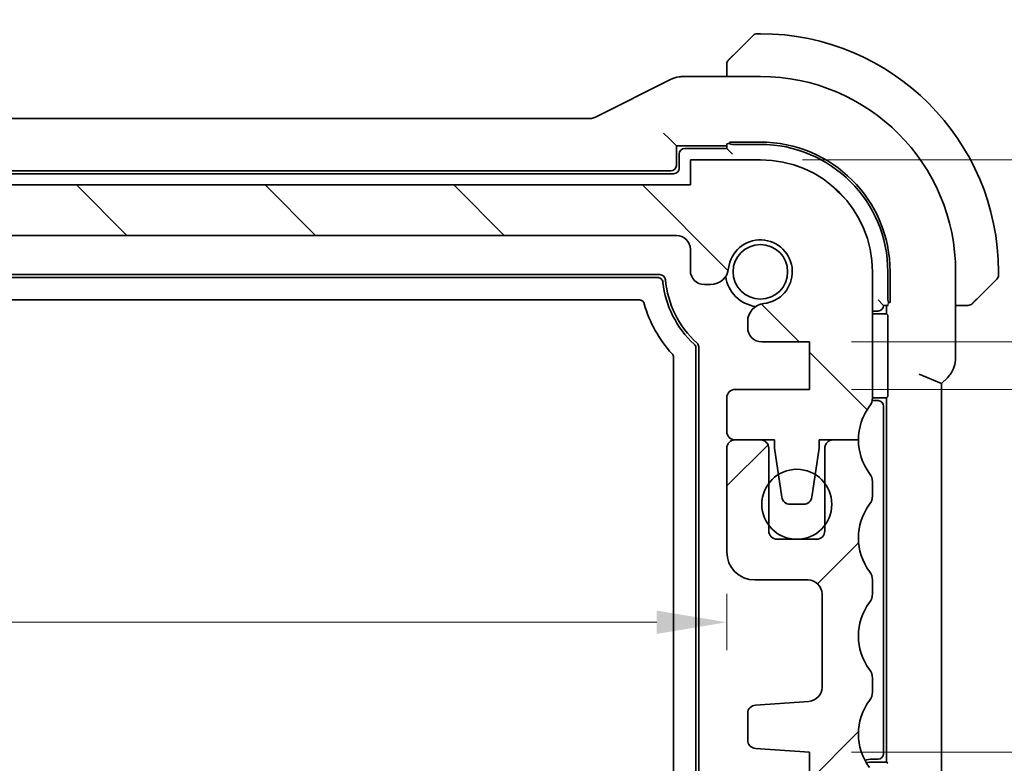
# Model space of a CAD drawing. Units: millimetres. Extents: x 14 to 2205, y 8 to 430.
# Drawn here: x 671 to 706, y 100 to 127 of the extents above; entities that cross this region are included whole.
import ezdxf

# ---------------------------------------------------------------- set-up
doc = ezdxf.new("R2010")
doc.units = ezdxf.units.MM
doc.layers.get('Defpoints').update_dxf_attribs({"lineweight": 25})
for name, color, linetype, lineweight in [('Dimension (ISO)', 7, 'Continuous', 18), ('Hatch (ISO)', 1, 'Continuous', 18), ('Visible (ISO)', 7, 'Continuous', 35), ('Visible Narrow (ISO)', 7, 'Continuous', 25)]:
    doc.layers.add(name, color=color, linetype=linetype, lineweight=lineweight)
doc.styles.add('Note Text (TK)', font='MS PGothic.ttf')
doc.dimstyles.new('Default - Method 1b (TK)', dxfattribs={"dimtxt": 2.5, "dimasz": 2.5, "dimexe": 1, "dimexo": 1.5, "dimgap": 1, "dimtad": 1, "dimtoh": 1, "dimrnd": 1e-08, "dimdsep": 46, "dimtxsty": 'Note Text (TK)', "dimcen": 0.09, "dimdle": 5, "dimclrd": 100, "dimclre": 100, "dimclrt": 7, "dimadec": 1, "dimazin": 1, "dimtfac": 1, "dimtmove": 0, "dimatfit": 3, "dimfxl": 1, "dimtolj": 1, "dimlwd": -1, "dimlwe": -1, "dimarcsym": 0})

# ---------------------------------------------------------------- blocks, each defined once
blk = doc.blocks.new('*D30')
at = {"layer": 'Defpoints', "color": 0}
for p in [(699.289, 100.499), (717.289, 100.499), (699.289, 98.799)]:
    blk.add_point(p, dxfattribs=at)
at = {"layer": 'Dimension (ISO)', "color": 100}
for p, q in [((717.289, 102.999), (717.289, 105.499)), ((700.789, 100.499), (718.289, 100.499)), ((717.289, 98.799), (717.289, 100.499)), ((717.289, 98.799), (717.289, 100.499)), ((717.289, 99.649), (724.14, 96.72)), ((700.789, 98.799), (718.289, 98.799)), ((724.14, 96.72), (724.14, 90.956)), ((717.289, 96.299), (717.289, 93.799))]:
    blk.add_line(p, q, dxfattribs=at)
for points in [[(716.872, 102.999), (717.706, 102.999), (717.289, 100.499)], [(716.872, 96.299), (717.706, 96.299), (717.289, 98.799)]]:
    blk.add_solid(points, dxfattribs=at)
at = {"layer": 'Dimension (ISO)', "color": 7, "insert": (721.89, 91.956), "char_height": 2.5, "attachment_point": 4, "rotation": 90, "style": 'Note Text (TK)'}
blk.add_mtext('\\A1;1.7', dxfattribs=at)
blk = doc.blocks.new('*D31')
at = {"layer": 'Defpoints', "color": 0}
for p in [(699.289, 115.149), (699.289, 113.449), (716.605, 113.449)]:
    blk.add_point(p, dxfattribs=at)
at = {"layer": 'Dimension (ISO)', "color": 100}
for p, q in [((723.422, 116.913), (723.422, 122.677)), ((716.605, 117.649), (716.605, 120.149)), ((716.605, 114.299), (723.422, 116.913)), ((700.789, 115.149), (717.605, 115.149)), ((716.605, 115.149), (716.605, 113.449)), ((716.605, 115.149), (716.605, 113.449)), ((700.789, 113.449), (717.605, 113.449)), ((716.605, 110.949), (716.605, 108.449))]:
    blk.add_line(p, q, dxfattribs=at)
for points in [[(716.189, 117.649), (717.022, 117.649), (716.605, 115.149)], [(716.189, 110.949), (717.022, 110.949), (716.605, 113.449)]]:
    blk.add_solid(points, dxfattribs=at)
at = {"layer": 'Dimension (ISO)', "color": 7, "insert": (721.172, 117.913), "char_height": 2.5, "attachment_point": 4, "rotation": 90, "style": 'Note Text (TK)'}
blk.add_mtext('\\A1;1.7', dxfattribs=at)
blk = doc.blocks.new('*D32')
at = {"layer": 'Defpoints', "color": 0}
for p in [(697.539, 121.649), (716.605, 121.649), (699.289, 115.149)]:
    blk.add_point(p, dxfattribs=at)
at = {"layer": 'Dimension (ISO)', "color": 100}
for p, q in [((716.605, 124.149), (716.605, 126.649)), ((699.039, 121.649), (717.605, 121.649)), ((716.605, 115.149), (716.605, 121.649)), ((700.789, 115.149), (717.605, 115.149)), ((716.605, 112.649), (716.605, 110.149))]:
    blk.add_line(p, q, dxfattribs=at)
for points in [[(716.189, 124.149), (717.022, 124.149), (716.605, 121.649)], [(716.189, 112.649), (717.022, 112.649), (716.605, 115.149)]]:
    blk.add_solid(points, dxfattribs=at)
at = {"layer": 'Dimension (ISO)', "color": 7, "insert": (714.355, 116.403), "char_height": 2.5, "attachment_point": 4, "rotation": 90, "style": 'Note Text (TK)'}
blk.add_mtext('\\A1;6.5', dxfattribs=at)
blk = doc.blocks.new('*D36')
at = {"layer": 'Defpoints', "color": 0}
for p in [(626.739, 109.499), (696.339, 107.649), (696.339, 105.138)]:
    blk.add_point(p, dxfattribs=at)
at = {"layer": 'Dimension (ISO)', "color": 100}
for p, q in [((696.339, 106.149), (696.339, 104.138)), ((629.239, 105.138), (693.839, 105.138))]:
    blk.add_line(p, q, dxfattribs=at)
for points in [[(629.239, 105.555), (629.239, 104.721), (626.739, 105.138)], [(693.839, 105.555), (693.839, 104.721), (696.339, 105.138)]]:
    blk.add_solid(points, dxfattribs=at)
at = {"layer": 'Dimension (ISO)', "color": 7, "insert": (658.641, 107.388), "char_height": 2.5, "attachment_point": 4, "style": 'Note Text (TK)'}
blk.add_mtext('\\A1;69.6', dxfattribs=at)

msp = doc.modelspace()

# ---------------------------------------------------------------- hatches: boundary and pattern name
at = {"layer": 'Hatch (ISO)'}
h = msp.add_hatch(dxfattribs=at)
h.set_pattern_fill('ANSI31', color=256, scale=38.1, angle=90.00021, style=0)
h.set_pattern_definition([(135.0002, (393.75, -4), (-3.367584, -3.36761), [])])
edge = h.paths.add_edge_path()
edge.add_line((695.0391, 120.7489), (628.0391, 120.7489))
edge.add_line((628.0391, 120.7489), (628.0391, 121.6489))
edge.add_line((628.0391, 121.6489), (625.5391, 121.6489))
edge.add_ellipse((625.5391, 117.6489), major_axis=(0, 4), ratio=1, start_angle=0, end_angle=90)
edge.add_line((621.5391, 117.6489), (621.5391, 113.1489))
edge.add_ellipse((622.0391, 113.1489), major_axis=(-0.5, 0), ratio=1, start_angle=0, end_angle=36.8699)
edge.add_ellipse((620.0391, 111.6489), major_axis=(1.6, 1.2), ratio=1, start_angle=323.13108, end_angle=360, ccw=False)
edge.add_ellipse((620.0391, 111.6489), major_axis=(2, 0), ratio=1, start_angle=359.99903, end_angle=360, ccw=False)
edge.add_line((622.0391, 111.6489), (622.9436, 111.6489))
edge.add_line((622.9436, 111.6489), (623.4391, 111.6489))
edge.add_line((623.4391, 111.6489), (623.4391, 111.3489))
edge.add_line((623.4391, 111.3489), (623.5798, 110.4109))
edge.add_line((623.5798, 110.4109), (623.7008, 109.6044))
edge.add_ellipse((623.9975, 109.6489), major_axis=(-0.2967, -0.0445), ratio=1, start_angle=0, end_angle=81.46923)
edge.add_line((623.9975, 109.3489), (624.4808, 109.3489))
edge.add_ellipse((624.4808, 109.6489), major_axis=(0, -0.3), ratio=1, start_angle=0, end_angle=81.46923)
edge.add_line((624.7774, 109.6044), (624.8984, 110.4109))
edge.add_line((624.8984, 110.4109), (625.0391, 111.3489))
edge.add_line((625.0391, 111.3489), (625.0391, 111.6489))
edge.add_line((625.0391, 111.6489), (625.5346, 111.6489))
edge.add_line((625.5346, 111.6489), (626.4391, 111.6489))
edge.add_ellipse((626.4391, 111.9489), major_axis=(0, -0.3), ratio=1, start_angle=0, end_angle=0.60937)
edge.add_ellipse((626.4391, 111.9489), major_axis=(0.0032, -0.3), ratio=1, start_angle=0, end_angle=89.39063)
edge.add_line((626.7391, 111.9489), (626.7391, 113.1486))
edge.add_ellipse((626.4391, 113.1486), major_axis=(0.3, 0), ratio=1, start_angle=0, end_angle=89.99899)
edge.add_line((626.4391, 113.4486), (623.7891, 113.4486))
edge.add_line((623.7891, 113.4486), (623.7891, 115.1486))
edge.add_line((623.7891, 115.1486), (625.4929, 115.1486))
edge.add_ellipse((625.4929, 115.6486), major_axis=(0, -0.5), ratio=1, start_angle=0, end_angle=90)
edge.add_line((625.9929, 115.6486), (625.9929, 115.7686))
edge.add_line((625.9929, 115.7686), (625.9929, 115.8697))
edge.add_ellipse((625.3429, 115.8697), major_axis=(0.65, 0), ratio=1, start_angle=0, end_angle=83.70755)
edge.add_ellipse((625.5391, 117.6489), major_axis=(-0.1249, -1.1331), ratio=1, start_angle=102.5849, end_angle=360, ccw=False)
edge.add_ellipse((627.3183, 117.8451), major_axis=(-0.6461, -0.0712), ratio=1, start_angle=0, end_angle=83.70755)
edge.add_line((627.3183, 117.1951), (627.5391, 117.1951))
edge.add_ellipse((627.5391, 117.6951), major_axis=(0, -0.5), ratio=1, start_angle=0, end_angle=90)
edge.add_line((628.0391, 117.6951), (628.0391, 118.4489))
edge.add_ellipse((628.5391, 118.4489), major_axis=(-0.5, 0), ratio=1, start_angle=270, end_angle=360, ccw=False)
edge.add_line((628.5391, 118.9489), (694.5391, 118.9489))
edge.add_ellipse((694.5391, 118.4489), major_axis=(0, 0.5), ratio=1, start_angle=270, end_angle=360, ccw=False)
edge.add_line((695.0391, 118.4489), (695.0391, 117.6951))
edge.add_ellipse((695.5391, 117.6951), major_axis=(-0.5, 0), ratio=1, start_angle=0, end_angle=90)
edge.add_line((695.5391, 117.1951), (695.7599, 117.1951))
edge.add_ellipse((695.7599, 117.8451), major_axis=(0, -0.65), ratio=1, start_angle=0, end_angle=83.70755)
edge.add_ellipse((697.5391, 117.6489), major_axis=(-1.1331, 0.1249), ratio=1, start_angle=102.5849, end_angle=360, ccw=False)
edge.add_ellipse((697.7353, 115.8697), major_axis=(-0.0712, 0.6461), ratio=1, start_angle=0, end_angle=83.70755)
edge.add_line((697.0853, 115.8697), (697.0853, 115.7686))
edge.add_line((697.0853, 115.7686), (697.0853, 115.6486))
edge.add_ellipse((697.5853, 115.6486), major_axis=(-0.5, 0), ratio=1, start_angle=0, end_angle=90)
edge.add_line((697.5853, 115.1486), (699.2891, 115.1486))
edge.add_line((699.2891, 115.1486), (699.2891, 113.4486))
edge.add_line((699.2891, 113.4486), (696.6391, 113.4486))
edge.add_ellipse((696.6391, 113.1486), major_axis=(0, 0.3), ratio=1, start_angle=0, end_angle=89.99899)
edge.add_line((696.3391, 113.1486), (696.3391, 111.9489))
edge.add_ellipse((696.6391, 111.9489), major_axis=(-0.3, 0), ratio=1, start_angle=0, end_angle=89.3907)
edge.add_ellipse((696.6391, 111.9489), major_axis=(-0.0032, -0.3), ratio=1, start_angle=0, end_angle=0.6093)
edge.add_line((696.6391, 111.6489), (697.5436, 111.6489))
edge.add_line((697.5436, 111.6489), (698.0391, 111.6489))
edge.add_line((698.0391, 111.6489), (698.0391, 111.3489))
edge.add_line((698.0391, 111.3489), (698.1798, 110.4109))
edge.add_line((698.1798, 110.4109), (698.3008, 109.6044))
edge.add_ellipse((698.5975, 109.6489), major_axis=(-0.2967, -0.0445), ratio=1, start_angle=0, end_angle=81.46923)
edge.add_line((698.5975, 109.3489), (699.0807, 109.3489))
edge.add_ellipse((699.0807, 109.6489), major_axis=(0, -0.3), ratio=1, start_angle=0, end_angle=81.46923)
edge.add_line((699.3774, 109.6044), (699.4984, 110.4109))
edge.add_line((699.4984, 110.4109), (699.6391, 111.3489))
edge.add_line((699.6391, 111.3489), (699.6391, 111.6489))
edge.add_line((699.6391, 111.6489), (700.1346, 111.6489))
edge.add_line((700.1346, 111.6489), (701.0391, 111.6489))
edge.add_ellipse((703.0393, 111.6489), major_axis=(-2.0002, 0), ratio=1, start_angle=359.99903, end_angle=360, ccw=False)
edge.add_ellipse((703.0391, 111.6489), major_axis=(-2, 0), ratio=1, start_angle=323.13108, end_angle=360, ccw=False)
edge.add_ellipse((701.0391, 113.1489), major_axis=(0.4, -0.3), ratio=1, start_angle=0, end_angle=36.8699)
edge.add_line((701.5391, 113.1489), (701.5391, 117.6489))
edge.add_ellipse((697.5391, 117.6489), major_axis=(4, 0), ratio=1, start_angle=0, end_angle=90)
edge.add_line((697.5391, 121.6489), (695.0391, 121.6489))
edge.add_line((695.0391, 121.6489), (695.0391, 120.7489))
h = msp.add_hatch(dxfattribs=at)
h.set_pattern_fill('ANSI31', color=256, scale=38.1, style=0)
h.set_pattern_definition([(45, (393.75, -4), (-3.367596, 3.367596), [])])
edge = h.paths.add_edge_path()
edge.add_ellipse((622.0391, 110.1489), major_axis=(-0.4, 0.3), ratio=1, start_angle=0, end_angle=36.8699)
edge.add_line((621.5391, 110.1489), (621.5391, 109.6489))
edge.add_ellipse((622.0391, 109.6489), major_axis=(-0.5, 0), ratio=1, start_angle=0, end_angle=36.8699)
edge.add_ellipse((620.0391, 108.1489), major_axis=(1.6, 1.2), ratio=1, start_angle=286.2602, end_angle=360, ccw=False)
edge.add_ellipse((622.0391, 106.6489), major_axis=(-0.4, 0.3), ratio=1, start_angle=0, end_angle=36.8699)
edge.add_line((621.5391, 106.6489), (621.5391, 106.1489))
edge.add_ellipse((622.0391, 106.1489), major_axis=(-0.5, 0), ratio=1, start_angle=0, end_angle=36.8699)
edge.add_ellipse((620.0391, 104.6489), major_axis=(1.6, 1.2), ratio=1, start_angle=286.2602, end_angle=360, ccw=False)
edge.add_ellipse((622.0391, 103.1489), major_axis=(-0.4, 0.3), ratio=1, start_angle=0, end_angle=36.8699)
edge.add_line((621.5391, 103.1489), (621.5391, 102.6485))
edge.add_ellipse((622.0391, 102.6487), major_axis=(-0.5, -0.0002), ratio=1, start_angle=0, end_angle=36.84162)
edge.add_ellipse((620.0391, 101.1487), major_axis=(1.6, 1.2), ratio=1, start_angle=286.2602, end_angle=360, ccw=False)
edge.add_ellipse((622.0391, 99.6487), major_axis=(-0.4, 0.3), ratio=1, start_angle=0, end_angle=36.8699)
edge.add_line((621.5391, 99.6487), (621.5391, 99.1487))
edge.add_ellipse((622.0391, 99.1487), major_axis=(-0.5, 0), ratio=1, start_angle=0, end_angle=36.8699)
edge.add_ellipse((620.0391, 97.6487), major_axis=(1.6, 1.2), ratio=1, start_angle=286.2602, end_angle=360, ccw=False)
edge.add_ellipse((622.0391, 96.1487), major_axis=(-0.4, 0.3), ratio=1, start_angle=0, end_angle=36.8699)
edge.add_line((621.5391, 96.1487), (621.5391, 95.6487))
edge.add_ellipse((625.5391, 95.6487), major_axis=(-4, 0), ratio=1, start_angle=0, end_angle=90)
edge.add_line((625.5391, 91.6487), (628.0391, 91.6487))
edge.add_line((628.0391, 91.6487), (628.0391, 92.5487))
edge.add_line((628.0391, 92.5487), (695.0391, 92.5487))
edge.add_line((695.0391, 92.5487), (695.0391, 91.6487))
edge.add_line((695.0391, 91.6487), (697.5391, 91.6487))
edge.add_ellipse((697.5391, 95.6487), major_axis=(0, -4), ratio=1, start_angle=0, end_angle=90)
edge.add_line((701.5391, 95.6487), (701.5391, 96.1487))
edge.add_ellipse((701.0391, 96.1487), major_axis=(0.5, 0), ratio=1, start_angle=0, end_angle=36.8699)
edge.add_ellipse((703.0391, 97.6487), major_axis=(-1.6, -1.2), ratio=1, start_angle=286.2602, end_angle=360, ccw=False)
edge.add_ellipse((701.0391, 99.1487), major_axis=(0.4, -0.3), ratio=1, start_angle=0, end_angle=36.8699)
edge.add_line((701.5391, 99.1487), (701.5391, 99.6487))
edge.add_ellipse((701.0391, 99.6487), major_axis=(0.5, 0), ratio=1, start_angle=0, end_angle=36.8699)
edge.add_ellipse((703.0391, 101.1487), major_axis=(-1.6, -1.2), ratio=1, start_angle=286.2602, end_angle=360, ccw=False)
edge.add_ellipse((701.0391, 102.6487), major_axis=(0.4, -0.3), ratio=1, start_angle=0, end_angle=36.84162)
edge.add_line((701.5391, 102.6485), (701.5391, 103.1489))
edge.add_ellipse((701.0391, 103.1489), major_axis=(0.5, 0), ratio=1, start_angle=0, end_angle=36.8699)
edge.add_ellipse((703.0391, 104.6489), major_axis=(-1.6, -1.2), ratio=1, start_angle=286.2602, end_angle=360, ccw=False)
edge.add_ellipse((701.0391, 106.1489), major_axis=(0.4, -0.3), ratio=1, start_angle=0, end_angle=36.8699)
edge.add_line((701.5391, 106.1489), (701.5391, 106.6489))
edge.add_ellipse((701.0391, 106.6489), major_axis=(0.5, 0), ratio=1, start_angle=0, end_angle=36.8699)
edge.add_ellipse((703.0391, 108.1489), major_axis=(-1.6, -1.2), ratio=1, start_angle=286.2602, end_angle=360, ccw=False)
edge.add_ellipse((701.0391, 109.6489), major_axis=(0.4, -0.3), ratio=1, start_angle=0, end_angle=36.8699)
edge.add_line((701.5391, 109.6489), (701.5391, 110.1489))
edge.add_ellipse((701.0391, 110.1489), major_axis=(0.5, 0), ratio=1, start_angle=0, end_angle=36.8699)
edge.add_ellipse((703.0391, 111.6489), major_axis=(-1.6, -1.2), ratio=1, start_angle=323.13108, end_angle=360, ccw=False)
edge.add_ellipse((703.0394, 111.6489), major_axis=(-2.0003, 0), ratio=1, start_angle=359.99903, end_angle=360, ccw=False)
edge.add_line((701.0391, 111.6489), (700.1391, 111.6489))
edge.add_ellipse((700.1391, 111.3489), major_axis=(0, 0.3), ratio=1, start_angle=0, end_angle=0.86183)
edge.add_ellipse((700.1391, 111.3489), major_axis=(-0.0045, 0.3), ratio=1, start_angle=0, end_angle=89.13817)
edge.add_line((699.8391, 111.3489), (699.8391, 110.099))
edge.add_line((699.8391, 110.099), (699.8391, 108.5989))
edge.add_line((699.8391, 108.5989), (699.8391, 108.3989))
edge.add_ellipse((699.5391, 108.3989), major_axis=(0.3, 0), ratio=1, start_angle=270, end_angle=360, ccw=False)
edge.add_line((699.5391, 108.0989), (698.1391, 108.0989))
edge.add_ellipse((698.1391, 108.3989), major_axis=(0, -0.3), ratio=1, start_angle=270, end_angle=360, ccw=False)
edge.add_line((697.8391, 108.3989), (697.8391, 108.599))
edge.add_line((697.8391, 108.599), (697.8391, 110.0989))
edge.add_line((697.8391, 110.0989), (697.8391, 111.3489))
edge.add_ellipse((697.5391, 111.3489), major_axis=(0.3, 0), ratio=1, start_angle=0, end_angle=89.13759)
edge.add_ellipse((697.5391, 111.3489), major_axis=(0.0045, 0.3), ratio=1, start_angle=0, end_angle=0.86241)
edge.add_line((697.5391, 111.6489), (696.6391, 111.6489))
edge.add_ellipse((696.6391, 111.3489), major_axis=(0, 0.3), ratio=1, start_angle=0, end_angle=0.61031)
edge.add_ellipse((696.6391, 111.3489), major_axis=(-0.0032, 0.3), ratio=1, start_angle=0, end_angle=89.38969)
edge.add_line((696.3391, 111.3489), (696.3391, 107.6489))
edge.add_ellipse((697.3391, 107.6489), major_axis=(-1, 0), ratio=1, start_angle=0, end_angle=90)
edge.add_line((697.3391, 106.6489), (699.2391, 106.6489))
edge.add_ellipse((699.2391, 106.1489), major_axis=(0, 0.5), ratio=1, start_angle=270, end_angle=360, ccw=False)
edge.add_line((699.7391, 106.1489), (699.7391, 102.8142))
edge.add_ellipse((699.2391, 102.8142), major_axis=(0.5, 0), ratio=1, start_angle=274, end_angle=360, ccw=False)
edge.add_line((699.274, 102.3154), (697.3644, 102.1818))
edge.add_ellipse((697.3853, 101.8826), major_axis=(-0.0209, 0.2993), ratio=1, start_angle=0, end_angle=86)
edge.add_line((697.0853, 101.8826), (697.0853, 100.9328))
edge.add_ellipse((697.3853, 100.9328), major_axis=(-0.3, 0), ratio=1, start_angle=0, end_angle=86)
edge.add_line((697.3644, 100.6335), (699.2891, 100.4989))
edge.add_line((699.2891, 100.4989), (699.2891, 98.7989))
edge.add_line((699.2891, 98.7989), (697.3644, 98.6644))
edge.add_ellipse((697.3853, 98.3651), major_axis=(-0.0209, 0.2993), ratio=1, start_angle=0, end_angle=86)
edge.add_line((697.0853, 98.3651), (697.0853, 97.4281))
edge.add_ellipse((697.7353, 97.4281), major_axis=(-0.65, 0), ratio=1, start_angle=0, end_angle=83.70455)
edge.add_ellipse((697.5391, 95.6489), major_axis=(0.1249, 1.1331), ratio=1, start_angle=102.5849, end_angle=360, ccw=False)
edge.add_ellipse((695.7599, 95.4527), major_axis=(0.6461, 0.0712), ratio=1, start_angle=0, end_angle=83.70755)
edge.add_line((695.7599, 96.1027), (695.5391, 96.1027))
edge.add_ellipse((695.5391, 95.6027), major_axis=(0, 0.5), ratio=1, start_angle=0, end_angle=90)
edge.add_line((695.0391, 95.6027), (695.0391, 94.8489))
edge.add_ellipse((694.5391, 94.8489), major_axis=(0.5, 0), ratio=1, start_angle=270, end_angle=360, ccw=False)
edge.add_line((694.5391, 94.3489), (628.5391, 94.3489))
edge.add_ellipse((628.5391, 94.8489), major_axis=(0, -0.5), ratio=1, start_angle=270, end_angle=360, ccw=False)
edge.add_line((628.0391, 94.8489), (628.0391, 95.6027))
edge.add_ellipse((627.5391, 95.6027), major_axis=(0.5, 0), ratio=1, start_angle=0, end_angle=90)
edge.add_line((627.5391, 96.1027), (627.3183, 96.1027))
edge.add_ellipse((627.3183, 95.4527), major_axis=(0, 0.65), ratio=1, start_angle=0, end_angle=83.70755)
edge.add_ellipse((625.5391, 95.6489), major_axis=(1.1331, -0.1249), ratio=1, start_angle=102.5849, end_angle=360, ccw=False)
edge.add_ellipse((625.3429, 97.4281), major_axis=(0.0712, -0.6461), ratio=1, start_angle=0, end_angle=83.70455)
edge.add_line((625.9929, 97.4281), (625.9929, 98.3651))
edge.add_ellipse((625.6929, 98.3651), major_axis=(0.3, 0), ratio=1, start_angle=0, end_angle=86)
edge.add_line((625.7138, 98.6644), (623.7891, 98.7989))
edge.add_line((623.7891, 98.7989), (623.7891, 100.4989))
edge.add_line((623.7891, 100.4989), (625.7138, 100.6335))
edge.add_ellipse((625.6929, 100.9328), major_axis=(0.0209, -0.2993), ratio=1, start_angle=0, end_angle=86)
edge.add_line((625.9929, 100.9328), (625.9929, 101.8826))
edge.add_ellipse((625.6929, 101.8826), major_axis=(0.3, 0), ratio=1, start_angle=0, end_angle=86)
edge.add_line((625.7138, 102.1818), (623.8042, 102.3154))
edge.add_ellipse((623.8391, 102.8142), major_axis=(-0.0349, -0.4988), ratio=1, start_angle=274, end_angle=360, ccw=False)
edge.add_line((623.3391, 102.8142), (623.3391, 106.1489))
edge.add_ellipse((623.8391, 106.1489), major_axis=(-0.5, 0), ratio=1, start_angle=270, end_angle=360, ccw=False)
edge.add_line((623.8391, 106.6489), (625.7391, 106.6489))
edge.add_ellipse((625.7391, 107.6489), major_axis=(0, -1), ratio=1, start_angle=0, end_angle=90)
edge.add_line((626.7391, 107.6489), (626.7391, 111.3489))
edge.add_ellipse((626.4391, 111.3489), major_axis=(0.3, 0), ratio=1, start_angle=0, end_angle=89.38974)
edge.add_ellipse((626.4391, 111.3489), major_axis=(0.0032, 0.3), ratio=1, start_angle=0, end_angle=0.61026)
edge.add_line((626.4391, 111.6489), (625.5391, 111.6489))
edge.add_ellipse((625.5391, 111.3489), major_axis=(0, 0.3), ratio=1, start_angle=0, end_angle=0.86242)
edge.add_ellipse((625.5391, 111.3489), major_axis=(-0.0045, 0.3), ratio=1, start_angle=0, end_angle=89.13758)
edge.add_line((625.2391, 111.3489), (625.2391, 110.0989))
edge.add_line((625.2391, 110.0989), (625.2391, 108.599))
edge.add_line((625.2391, 108.599), (625.2391, 108.3989))
edge.add_ellipse((624.9391, 108.3989), major_axis=(0.3, 0), ratio=1, start_angle=270, end_angle=360, ccw=False)
edge.add_line((624.9391, 108.0989), (623.5391, 108.0989))
edge.add_ellipse((623.5391, 108.3989), major_axis=(0, -0.3), ratio=1, start_angle=270, end_angle=360, ccw=False)
edge.add_line((623.2391, 108.3989), (623.2391, 108.5989))
edge.add_line((623.2391, 108.5989), (623.2391, 110.099))
edge.add_line((623.2391, 110.099), (623.2391, 111.3489))
edge.add_ellipse((622.9391, 111.3489), major_axis=(0.3, 0), ratio=1, start_angle=0, end_angle=89.13815)
edge.add_ellipse((622.9391, 111.3489), major_axis=(0.0045, 0.3), ratio=1, start_angle=0, end_angle=0.86184)
edge.add_line((622.9391, 111.6489), (622.0391, 111.6489))
edge.add_ellipse((620.0392, 111.6489), major_axis=(1.9999, 0), ratio=1, start_angle=359.99903, end_angle=360, ccw=False)
edge.add_ellipse((620.0391, 111.6489), major_axis=(2, 0), ratio=1, start_angle=323.13108, end_angle=360, ccw=False)

# ---------------------------------------------------------------- linework, layer by layer
at = {"layer": 'Visible (ISO)'}
for p, q in [((696.5868, 125.3966), (697.2805, 126.0903)), ((697.5391, 126.1489), (697.422, 126.1489)), ((696.3391, 124.8945), (696.3391, 124.6205)), ((694.3347, 124.5149), (691.6512, 123.1732)), ((697.5391, 124.6205), (694.7819, 124.6205)), ((691.428, 123.1205), (631.6502, 123.1205)), ((694.0841, 122.604), (694.2839, 122.4041)), ((694.2839, 122.4041), (694.5391, 122.1489)), ((694.5391, 122.1489), (696.3391, 122.1489)), ((694.5391, 121.4488), (694.5391, 122.1489)), ((696.3391, 122.0489), (694.8391, 122.0489)), ((696.3391, 122.2118), (696.3391, 122.0489)), ((696.3391, 122.0489), (696.5391, 121.8489)), ((696.4391, 122.2178), (696.4391, 122.2816)), ((696.4391, 122.2816), (697.5391, 122.2816)), ((696.5391, 122.1989), (697.5391, 122.1989)), ((694.6391, 121.8489), (694.6391, 121.3489)), ((697.5391, 121.6489), (695.0391, 121.6489)), ((695.0391, 121.6489), (695.0391, 120.7489)), ((694.4391, 121.1489), (628.6391, 121.1489)), ((628.739, 121.2489), (694.3392, 121.2489)), ((695.0391, 120.7489), (628.0391, 120.7489)), ((628.5391, 118.9489), (694.5391, 118.9489)), ((695.0391, 118.4489), (695.0391, 117.6951)), ((629.1266, 117.5489), (693.9516, 117.5489)), ((629.2173, 117.4489), (693.8609, 117.4489)), ((701.5391, 113.1489), (701.5391, 117.6489)), ((702.0891, 117.6489), (702.0891, 116.6489)), ((702.1718, 117.6489), (702.1718, 116.5489)), ((704.5107, 114.5749), (704.5107, 117.6489)), ((706.0391, 117.5318), (706.0391, 117.6489)), ((695.5391, 117.1951), (695.7599, 117.1951)), ((705.9805, 117.3903), (705.2868, 116.6966)), ((693.2022, 116.6489), (629.8761, 116.6489)), ((701.9391, 116.4489), (701.7391, 116.6489)), ((701.9391, 116.4489), (702.102, 116.4489)), ((702.0391, 116.4489), (702.0391, 116.1489)), ((702.1718, 116.5489), (702.108, 116.5489)), ((704.5107, 116.4489), (704.7847, 116.4489)), ((701.5391, 116.2489), (701.7391, 116.2489)), ((701.5391, 116.1489), (702.0391, 116.1489)), ((702.0391, 116.1489), (702.0847, 116.1033)), ((697.0853, 115.8697), (697.0853, 115.7686)), ((697.0853, 115.7686), (697.0853, 115.6486)), ((702.0915, 115.9034), (702.0915, 113.3944)), ((695.3391, 114.9656), (695.3391, 98.3322)), ((697.5853, 115.1486), (699.2891, 115.1486)), ((699.2891, 115.1486), (699.2891, 113.4486)), ((695.2391, 114.9213), (695.2391, 98.3765)), ((694.4391, 98.7083), (694.4391, 114.5895)), ((703.2107, 113.9921), (704.0107, 113.6607)), ((704.0107, 113.6607), (704.2178, 113.8678)), ((704.0107, 99.6371), (704.0107, 113.6607)), ((699.2891, 113.4486), (696.6391, 113.4486)), ((696.3391, 113.1486), (696.3391, 111.9489)), ((702.0391, 113.1489), (701.5391, 113.1489)), ((701.7391, 113.0489), (701.5391, 113.0489)), ((702.0847, 113.1946), (702.0391, 113.1489)), ((702.0391, 113.1489), (702.0391, 100.1489)), ((701.9391, 100.4489), (701.9391, 112.8489)), ((697.5391, 111.6489), (696.6391, 111.6489)), ((696.6391, 111.6489), (698.0391, 111.6489)), ((698.0391, 111.6489), (698.0391, 111.3489)), ((699.6391, 111.3489), (699.6391, 111.6489)), ((699.6391, 111.6489), (701.0391, 111.6489)), ((701.0391, 111.6489), (700.1391, 111.6489)), ((696.3391, 111.3489), (696.3391, 107.6489)), ((697.8391, 108.3989), (697.8391, 111.3489)), ((698.0391, 111.3489), (698.3008, 109.6044)), ((699.3774, 109.6044), (699.6391, 111.3489)), ((699.8391, 111.3489), (699.8391, 108.3989)), ((701.5391, 109.6489), (701.5391, 110.1489)), ((698.5975, 109.3489), (699.0807, 109.3489)), ((699.5391, 108.0989), (698.1391, 108.0989)), ((697.3391, 106.6489), (699.2391, 106.6489)), ((701.5391, 106.1489), (701.5391, 106.6489)), ((699.7391, 106.1489), (699.7391, 102.8142)), ((701.5391, 102.6485), (701.5391, 103.1489)), ((699.274, 102.3154), (697.3644, 102.1818)), ((697.0853, 101.8826), (697.0853, 100.9328)), ((697.3644, 100.6335), (699.2891, 100.4989)), ((699.2891, 100.4989), (699.2891, 98.7989)), ((701.5391, 100.2489), (701.7391, 100.2489)), ((701.5391, 100.1489), (702.0391, 100.1489)), ((702.0391, 100.1489), (702.0847, 100.1033))]:
    msp.add_line(p, q, dxfattribs=at)
for centre, radius in [((697.5391, 117.6489), 0.9739), ((698.8391, 109.3489), 1.25)]:
    msp.add_circle(centre, radius, dxfattribs=at)
for centre, radius, start, end in [((697.422, 125.9489), 0.2, 90, 135), ((697.5391, 117.6489), 8.5, 0, 90), ((696.5391, 125.0661), 0.2, 135, 157.42191), ((696.5391, 125.0661), 0.2, 157.5, 180), ((697.5391, 117.6489), 6.9716, 0, 90), ((694.8391, 121.8489), 0.2, 90, 180), ((697.5391, 117.6489), 4.6327, 0, 90), ((697.5391, 117.6489), 4.55, 0, 90), ((697.5391, 117.6489), 4, 0, 90), ((694.4391, 121.3489), 0.2, 270, 0), ((694.5391, 118.4489), 0.5, 0, 90), ((697.5391, 117.6489), 1.14, 276.29245, 173.70755), ((695.7599, 117.8451), 0.65, 270, 353.70755), ((693.9516, 117.3489), 0.2, 4.78019, 90), ((695.5391, 117.6951), 0.5, 180, 270), ((697.5391, 117.6489), 1.25, 187.59988, 262.40012), ((705.8391, 117.5318), 0.2, 315, 0), ((697.5391, 117.6489), 3.5, 186.20458, 227.49419), ((697.5391, 117.6489), 3.4, 184.78019, 228.18969), ((697.5391, 117.6489), 4.3, 195.46483, 222.83404), ((697.7353, 115.8697), 0.65, 96.29245, 180), ((701.7391, 116.4489), 0.2, 270, 0), ((704.9563, 116.6489), 0.2, 270, 292.5), ((704.9563, 116.6489), 0.2, 292.5, 315), ((697.5853, 115.6486), 0.5, 180, 270), ((695.1391, 114.9656), 0.2, 0, 48.18969), ((696.6391, 113.1486), 0.3, 90.00101, 180), ((701.0391, 113.1489), 0.5, 323.1301, 0), ((701.5391, 114.1489), 1.1, 269.47457, 270), ((701.7391, 112.8489), 0.2, 0, 90), ((703.0391, 111.6489), 2, 143.1301, 180), ((696.6391, 111.9489), 0.3, 180, 270), ((696.6391, 111.3489), 0.3, 90, 180), ((697.5391, 111.3489), 0.3, 0, 90), ((700.1391, 111.3489), 0.3, 90, 180), ((703.0391, 111.6489), 2, 180, 216.86989), ((701.0391, 110.1489), 0.5, 360, 36.86989), ((698.5975, 109.6489), 0.3, 188.53077, 270), ((699.0807, 109.6489), 0.3, 270, 351.46923), ((703.0391, 108.1489), 2, 143.1301, 216.8699), ((701.0391, 109.6489), 0.5, 323.1301, 360), ((698.1391, 108.3989), 0.3, 180, 270), ((699.5391, 108.3989), 0.3, 270, 0), ((697.3391, 107.6489), 1, 180, 270), ((701.0391, 106.6489), 0.5, 360, 36.8699), ((699.2391, 106.1489), 0.5, 0, 90), ((703.0391, 104.6489), 2, 143.1301, 216.86989), ((701.0391, 106.1489), 0.5, 323.1301, 360), ((701.0391, 103.1489), 0.5, 360, 36.86989), ((699.2391, 102.8142), 0.5, 274, 0), ((703.0391, 101.1487), 2, 143.1301, 216.8699), ((701.0391, 102.6487), 0.5, 323.1301, 359.97173), ((697.3853, 101.8826), 0.3, 94, 180), ((697.3853, 100.9328), 0.3, 180, 266), ((701.5391, 99.1489), 1.1, 90, 104.15235), ((701.7391, 100.4489), 0.2, 270, 0), ((701.5391, 99.1489), 1, 90, 102.59508)]:
    msp.add_arc(centre, radius, start, end, dxfattribs=at)
for centre, major_axis, ratio, start_param, end_param in [((696.5391, 122.3921), (-0.2, 0), 0.9656888, 1.0471976, 1.5707963), ((694.339, 121.449), (0.1416, -0.1416), 0.9987828, 5.4983961, 7.0679745), ((702.2822, 116.6489), (0, -0.2), 0.9656888, 4.712389, 5.2359878), ((702.0845, 115.9034), (0, -0.2), 0.0349208, 1.5707963, 3.1066861), ((702.0845, 113.3944), (0, -0.2), 0.0349208, 0.0349066, 1.5707963)]:
    msp.add_ellipse(centre, major_axis=major_axis, ratio=ratio, start_param=start_param, end_param=end_param, dxfattribs=at)
for points, knots in [([(696.4513, 125.2611), (696.4456, 125.2554), (696.4402, 125.25), (696.4352, 125.245), (696.4303, 125.2401), (696.4256, 125.2355), (696.4216, 125.2314), (696.4175, 125.2273), (696.4139, 125.2237), (696.4109, 125.2207), (696.4079, 125.2177), (696.4055, 125.2153), (696.4037, 125.2135), (696.402, 125.2118), (696.4008, 125.2106), (696.3999, 125.2097), (696.3989, 125.2087), (696.3982, 125.208), (696.3979, 125.2077), (696.3977, 125.2075), (696.3977, 125.2075), (696.3977, 125.2075)], [0.5, 0.5, 0.5, 0.5, 0.57172447, 0.57172447, 0.57172447, 0.6426242, 0.6426242, 0.6426242, 0.71336021, 0.71336021, 0.71336021, 0.78457822, 0.78457822, 0.78457822, 0.85049403, 0.85049403, 0.85049403, 0.92879556, 0.92879556, 0.92879556, 1, 1, 1, 1]), ([(696.5868, 125.3966), (696.5812, 125.391), (696.5755, 125.3853), (696.5696, 125.3794), (696.5636, 125.3734), (696.5573, 125.3672), (696.5508, 125.3606), (696.5442, 125.354), (696.5374, 125.3472), (696.5304, 125.3402), (696.5234, 125.3332), (696.5163, 125.3261), (696.5092, 125.3191), (696.5022, 125.312), (696.4952, 125.305), (696.4885, 125.2983), (696.4818, 125.2916), (696.4753, 125.2851), (696.4691, 125.2789), (696.4629, 125.2727), (696.4569, 125.2667), (696.4513, 125.2611)], [0, 0, 0, 0, 0.071275, 0.071275, 0.071275, 0.14246065, 0.14246065, 0.14246065, 0.21364074, 0.21364074, 0.21364074, 0.28489899, 0.28489899, 0.28489899, 0.35632005, 0.35632005, 0.35632005, 0.42799051, 0.42799051, 0.42799051, 0.5, 0.5, 0.5, 0.5]), ([(696.3391, 125.0661), (696.3391, 125.0661), (696.3391, 125.0661), (696.3391, 125.0658), (696.3391, 125.0656), (696.3391, 125.0652), (696.3391, 125.0644), (696.3391, 125.0636), (696.3391, 125.0624), (696.3391, 125.0608), (696.3391, 125.0593), (696.3391, 125.0573), (696.3391, 125.0548), (696.3391, 125.0524), (696.3391, 125.0495), (696.3391, 125.0462), (696.3391, 125.0429), (696.3391, 125.0391), (696.3391, 125.035), (696.3391, 125.0307), (696.3391, 125.0261), (696.3391, 125.0212)], [0, 0, 0, 0, 0.07187067, 0.07187067, 0.07187067, 0.14250295, 0.14250295, 0.14250295, 0.21256871, 0.21256871, 0.21256871, 0.28268769, 0.28268769, 0.28268769, 0.35348445, 0.35348445, 0.35348445, 0.42564648, 0.42564648, 0.42564648, 0.5, 0.5, 0.5, 0.5]), ([(696.3391, 125.0212), (696.3391, 125.0154), (696.3391, 125.0091), (696.3391, 125.0024), (696.3391, 124.9957), (696.3391, 124.9887), (696.3391, 124.9814), (696.3391, 124.9743), (696.3391, 124.9669), (696.3391, 124.9595), (696.3391, 124.9521), (696.3391, 124.9448), (696.3391, 124.9374), (696.3391, 124.9358), (696.3391, 124.9341), (696.3391, 124.9325), (696.3391, 124.9268), (696.3391, 124.921), (696.3391, 124.9154), (696.3391, 124.9083), (696.3391, 124.9013), (696.3391, 124.8945)], [0.5, 0.5, 0.5, 0.5, 0.58502424, 0.58502424, 0.58502424, 0.66947181, 0.66947181, 0.66947181, 0.75324782, 0.75324782, 0.75324782, 0.83626522, 0.83626522, 0.83626522, 0.85443497, 0.85443497, 0.85443497, 0.91835525, 0.91835525, 0.91835525, 1, 1, 1, 1]), ([(694.3347, 124.5149), (694.4298, 124.5625), (694.5339, 124.5949), (694.6863, 124.617), (694.7342, 124.6205), (694.7819, 124.6205)], [0, 0, 0, 0, 0.0318976, 0.0318976, 0.046207247, 0.046207247, 0.046207247, 0.046207247]), ([(691.428, 123.1205), (691.4811, 123.1205), (691.5348, 123.1292), (691.6078, 123.1534), (691.6299, 123.1625), (691.6512, 123.1732)], [0, 0, 0, 0, 0.015932324, 0.015932324, 0.023070925, 0.023070925, 0.023070925, 0.023070925]), ([(693.8609, 117.4489), (693.884, 117.4489), (693.907, 117.4447), (693.9527, 117.428), (693.9752, 117.4148), (694.0164, 117.3782), (694.0308, 117.3565), (694.0505, 117.3162), (694.0571, 117.2936), (694.0596, 117.2706)], [0, 0, 0, 0, 0.00692555, 0.00692555, 0.014600243, 0.014600243, 0.023483398, 0.023483398, 0.032957948, 0.032957948, 0.032957948, 0.032957948]), ([(693.3948, 116.5023), (693.389, 116.5232), (693.3798, 116.5431), (693.3586, 116.5745), (693.3447, 116.5918), (693.306, 116.6211), (693.2865, 116.6313), (693.2455, 116.6452), (693.2238, 116.6489), (693.2022, 116.6489)], [-0.031849986, -0.031849986, -0.031849986, -0.031849986, -0.021059771, -0.021059771, -0.013007084, -0.013007084, -0.006506237, -0.006506237, 0, 0, 0, 0]), ([(704.7847, 116.4489), (704.7927, 116.4489), (704.801, 116.4489), (704.8096, 116.4489), (704.8181, 116.4489), (704.8271, 116.4489), (704.8361, 116.4489), (704.8451, 116.4489), (704.8543, 116.4489), (704.8631, 116.4489), (704.872, 116.4489), (704.8806, 116.4489), (704.8885, 116.4489), (704.8968, 116.4489), (704.9043, 116.4489), (704.911, 116.4489)], [0, 0, 0, 0, 0.10026775, 0.10026775, 0.10026775, 0.19847065, 0.19847065, 0.19847065, 0.29651622, 0.29651622, 0.29651622, 0.39628078, 0.39628078, 0.39628078, 0.5, 0.5, 0.5, 0.5]), ([(704.911, 116.4489), (704.9225, 116.4489), (704.9324, 116.4489), (704.9396, 116.4489), (704.9468, 116.4489), (704.9514, 116.4489), (704.9538, 116.4489), (704.954, 116.4489), (704.9543, 116.4489), (704.9545, 116.4489), (704.9562, 116.4489), (704.9562, 116.4489), (704.9563, 116.4489)], [0.5, 0.5, 0.5, 0.5, 0.6699894, 0.6699894, 0.6699894, 0.83656608, 0.83656608, 0.83656608, 0.85622576, 0.85622576, 0.85622576, 1, 1, 1, 1]), ([(705.0977, 116.5075), (705.0977, 116.5075), (705.0978, 116.5076), (705.1007, 116.5105), (705.1035, 116.5133), (705.1091, 116.5189), (705.1174, 116.5272), (705.1263, 116.5361), (705.1382, 116.548), (705.1508, 116.5606)], [0, 0, 0, 0, 0.16464555, 0.16464555, 0.16464555, 0.3268563, 0.3268563, 0.3268563, 0.5, 0.5, 0.5, 0.5]), ([(705.1508, 116.5606), (705.1587, 116.5685), (705.1674, 116.5772), (705.1767, 116.5865), (705.1858, 116.5956), (705.1955, 116.6053), (705.2057, 116.6155), (705.2152, 116.625), (705.2248, 116.6346), (705.2342, 116.644), (705.2437, 116.6535), (705.2529, 116.6627), (705.2617, 116.6715), (705.2705, 116.6803), (705.2789, 116.6887), (705.2868, 116.6966)], [0.5, 0.5, 0.5, 0.5, 0.60524772, 0.60524772, 0.60524772, 0.707891, 0.707891, 0.707891, 0.80414857, 0.80414857, 0.80414857, 0.90207429, 0.90207429, 0.90207429, 1, 1, 1, 1]), ([(695.1743, 115.0687), (695.1845, 115.0594), (695.1936, 115.0489), (695.2096, 115.0264), (695.2164, 115.0144), (695.2275, 114.9891), (695.2318, 114.9759), (695.2376, 114.9489), (695.2391, 114.9351), (695.2391, 114.9213)], [0, 0, 0, 0, 0.004140539, 0.004140539, 0.008280368, 0.008280368, 0.012420181, 0.012420181, 0.016560733, 0.016560733, 0.016560733, 0.016560733]), ([(694.4391, 114.5895), (694.4391, 114.6145), (694.4342, 114.6393), (694.4161, 114.6857), (694.4027, 114.7072), (694.3858, 114.7254)], [-0.014941928, -0.014941928, -0.014941928, -0.014941928, -0.007470964, -0.007470964, 0, 0, 0, 0]), ([(704.5107, 114.5749), (704.5107, 114.4716), (704.4936, 114.3673), (704.4293, 114.1688), (704.3807, 114.0723), (704.2885, 113.9446), (704.2546, 113.9047), (704.2178, 113.8678)], [0, 0, 0, 0, 0.030965026, 0.030965026, 0.062597377, 0.062597377, 0.078216965, 0.078216965, 0.078216965, 0.078216965])]:
    msp.add_open_spline(points, degree=3, knots=knots, dxfattribs=at)
at = {"layer": 'Visible Narrow (ISO)'}
for centre, major_axis, start_param, end_param in [((696.5391, 122.2118), (0.2, 0), 2.0943951, 3.1415927), ((702.102, 116.6489), (0, -0.2), 0, 1.0471976)]:
    msp.add_ellipse(centre, major_axis=major_axis, ratio=0.0349208, start_param=start_param, end_param=end_param, dxfattribs=at)

# ---------------------------------------------------------------- dimensions: what is measured, and where the dimension line sits
at = {"layer": 'Dimension (ISO)', "color": 100}
for base, p1, p2, angle, override, picture, middle in [((716.6053, 121.6489), (699.2891, 115.1486), (697.5391, 121.6489), 90, {"dimtoh": 0, "dimdec": 2, "dimtp": 0, "dimtm": 0, "dimtdec": 2, "dimtofl": 1, "dimatfit": 1}, '*D32', (716.6053, 118.3987)), ((716.6053, 113.4486), (699.2891, 115.1486), (699.2891, 113.4486), 90, {"dimtoh": 0, "dimtmove": 1, "dimatfit": 1}, '*D31', (723.4222, 117.9128)), ((696.3391, 105.1381), (626.7391, 109.4989), (696.3391, 107.6489), 180, {"dimtoh": 0, "dimdec": 2, "dimse1": 1, "dimtp": 0, "dimtm": 0, "dimtdec": 2, "dimtofl": 0, "dimatfit": 1}, '*D36', (661.5391, 105.1381)), ((717.2891, 100.4989), (699.2891, 98.7989), (699.2891, 100.4989), 90, {"dimtoh": 0, "dimtmove": 1, "dimatfit": 1}, '*D30', (724.1398, 95.7197))]:
    dim = msp.add_linear_dim(base=base, p1=p1, p2=p2, angle=angle, dimstyle='Default - Method 1b (TK)', override=override, dxfattribs=at)
    dim.commit()
    dim.dimension.update_dxf_attribs({"geometry": picture, "text_midpoint": middle, "dimtype": 160})

doc.saveas('drawing.dxf')
